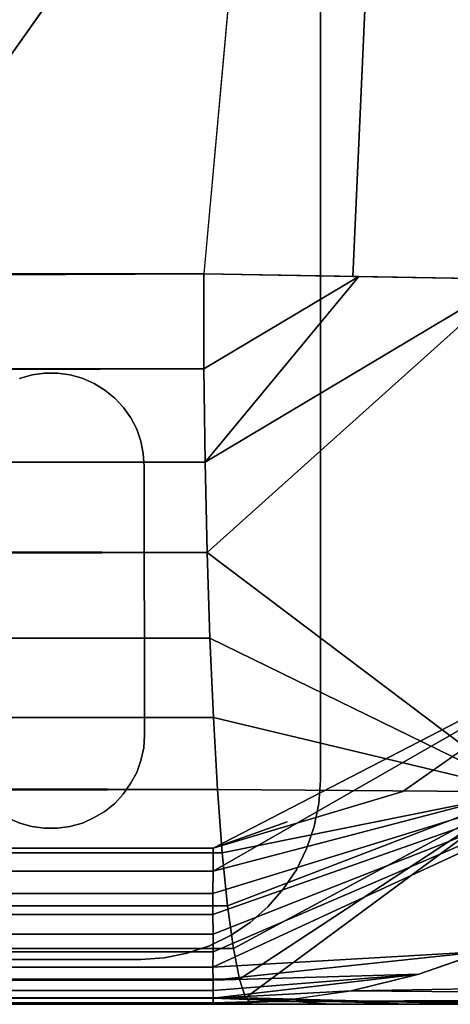
# Model space of a CAD drawing. Units: inches. Extents: x -1.2 to 48.2, y -3.3 to 36.5.
# Drawn here: x 26.4 to 27, y 0 to 1.4 of the extents above; entities that cross this region are included whole.
import ezdxf

# ---------------------------------------------------------------- set-up
doc = ezdxf.new("R2010")
doc.units = ezdxf.units.IN
doc.header["$MEASUREMENT"] = 0
doc.layers.add('SEAT-LEG', color=5, linetype='Continuous')
doc.layers.add('SEAT-SEAT', color=5, linetype='Continuous')

msp = doc.modelspace()

# ---------------------------------------------------------------- linework, layer by layer
at = {"layer": 'SEAT-LEG'}
for points, invisible_edges in [([(26.8465, 6.3506, 3.969), (26.6009, 3.649, 3.969), (26.8471, 0.3505, 3.969)], 3), ([(26.8465, 6.3506, 3.7815), (26.6016, 3.6631, 3.7815), (26.8471, 0.3505, 3.7815)], 3), ([(26.8471, 0.3505, 3.969), (26.8465, 6.3506, 3.969), (26.8471, 0.3505, 3.7815)], 2), ([(26.8471, 0.3505, 3.7815), (26.8465, 6.3506, 3.969), (26.8465, 6.3506, 3.7815)], 1), ([(26.8471, 0.3505, 3.7815), (26.6016, 3.6631, 3.7815), (26.6005, 3.6453, 3.7815)], 13), ([(26.8471, 0.3505, 3.969), (26.6009, 3.649, 3.969), (26.5971, 3.6279, 3.969)], 13), ([(26.8471, 0.3505, 3.7815), (26.6005, 3.6453, 3.7815), (26.5971, 3.6279, 3.7815)], 13), ([(26.5971, 3.6279, 3.7815), (26.5908, 3.6113, 3.7815), (26.8471, 0.3505, 3.7815)], 14), ([(26.5971, 3.6279, 3.969), (26.5908, 3.6113, 3.969), (26.8471, 0.3505, 3.969)], 14), ([(26.5913, 0.8397, 3.7815), (26.5908, 3.6113, 3.7815), (26.5831, 0.8555, 3.7815)], 3), ([(26.5831, 0.8555, 3.969), (26.5908, 3.6113, 3.969), (26.5834, 3.5954, 3.969)], 13), ([(26.5913, 0.8397, 3.969), (26.5908, 3.6113, 3.969), (26.5831, 0.8555, 3.969)], 3), ([(26.5831, 0.8555, 3.7815), (26.5908, 3.6113, 3.7815), (26.5834, 3.5954, 3.7815)], 13), ([(26.8471, 0.3505, 3.7815), (26.5908, 3.6113, 3.7815), (26.5913, 0.8397, 3.7815)], 15), ([(26.8471, 0.3505, 3.969), (26.5908, 3.6113, 3.969), (26.5913, 0.8397, 3.969)], 15), ([(26.5831, 0.8555, 3.969), (26.5834, 3.5954, 3.969), (26.5727, 0.8701, 3.969)], 3), ([(26.5727, 0.8701, 3.7815), (26.5834, 3.5954, 3.7815), (26.5727, 3.581, 3.7815)], 13), ([(26.5727, 0.8701, 3.969), (26.5834, 3.5954, 3.969), (26.5727, 3.581, 3.969)], 13), ([(26.5831, 0.8555, 3.7815), (26.5834, 3.5954, 3.7815), (26.5727, 0.8701, 3.7815)], 3), ([(26.5607, 0.883, 3.969), (26.5727, 3.581, 3.969), (26.5605, 3.568, 3.969)], 13), ([(26.5607, 0.883, 3.7815), (26.5727, 3.581, 3.7815), (26.5605, 3.568, 3.7815)], 13), ([(26.5727, 0.8701, 3.7815), (26.5727, 3.581, 3.7815), (26.5607, 0.883, 3.7815)], 3), ([(26.5727, 0.8701, 3.969), (26.5727, 3.581, 3.969), (26.5607, 0.883, 3.969)], 3), ([(26.5469, 0.8942, 3.7815), (26.5469, 3.5568, 3.7815), (26.5319, 0.9034, 3.7815)], 3), ([(26.5319, 0.9034, 3.969), (26.5469, 3.5568, 3.969), (26.532, 3.5475, 3.969)], 13), ([(26.5319, 0.9034, 3.7815), (26.5469, 3.5568, 3.7815), (26.532, 3.5475, 3.7815)], 13), ([(26.5469, 0.8942, 3.969), (26.5469, 3.5568, 3.969), (26.5319, 0.9034, 3.969)], 3), ([(26.5469, 0.8942, 3.7815), (26.5605, 3.568, 3.7815), (26.5469, 3.5568, 3.7815)], 13), ([(26.5607, 0.883, 3.969), (26.5605, 3.568, 3.969), (26.5469, 0.8942, 3.969)], 3), ([(26.5469, 0.8942, 3.969), (26.5605, 3.568, 3.969), (26.5469, 3.5568, 3.969)], 13), ([(26.5607, 0.883, 3.7815), (26.5605, 3.568, 3.7815), (26.5469, 0.8942, 3.7815)], 3), ([(26.5152, 0.9106, 3.7815), (26.532, 3.5475, 3.7815), (26.5152, 3.5406, 3.7815)], 13), ([(26.5319, 0.9034, 3.969), (26.532, 3.5475, 3.969), (26.5152, 0.9106, 3.969)], 3), ([(26.5319, 0.9034, 3.7815), (26.532, 3.5475, 3.7815), (26.5152, 0.9106, 3.7815)], 3), ([(26.5152, 0.9106, 3.969), (26.532, 3.5475, 3.969), (26.5152, 3.5406, 3.969)], 13), ([(26.4629, 3.5333, 3.969), (25.8457, 2.1907, 3.969), (26.463, 0.9177, 3.969)], 15), ([(25.8469, 2.2255, 3.7815), (26.463, 0.9177, 3.7815), (26.4629, 3.5333, 3.7815)], 15), ([(26.481, 0.9177, 3.969), (26.4804, 3.5334, 3.969), (26.4629, 3.5333, 3.969)], 13), ([(26.481, 0.9177, 3.7815), (26.4804, 3.5334, 3.7815), (26.4629, 3.5333, 3.7815)], 13), ([(26.463, 0.9177, 3.969), (26.481, 0.9177, 3.969), (26.4629, 3.5333, 3.969)], 14), ([(26.4629, 3.5333, 3.7815), (26.463, 0.9177, 3.7815), (26.481, 0.9177, 3.7815)], 13), ([(26.481, 0.9177, 3.7815), (26.4984, 3.5357, 3.7815), (26.4804, 3.5334, 3.7815)], 13), ([(26.481, 0.9177, 3.969), (26.4984, 3.5357, 3.969), (26.4804, 3.5334, 3.969)], 13), ([(26.4984, 0.9153, 3.7815), (26.4984, 3.5357, 3.7815), (26.481, 0.9177, 3.7815)], 3), ([(26.4984, 0.9153, 3.969), (26.4984, 3.5357, 3.969), (26.481, 0.9177, 3.969)], 3), ([(26.4984, 0.9153, 3.969), (26.5152, 3.5406, 3.969), (26.4984, 3.5357, 3.969)], 13), ([(26.5152, 0.9106, 3.969), (26.5152, 3.5406, 3.969), (26.4984, 0.9153, 3.969)], 3), ([(26.5152, 0.9106, 3.7815), (26.5152, 3.5406, 3.7815), (26.4984, 0.9153, 3.7815)], 3), ([(26.4984, 0.9153, 3.7815), (26.5152, 3.5406, 3.7815), (26.4984, 3.5357, 3.7815)], 13), ([(25.8469, 2.2255, 3.7815), (26.4281, 0.9105, 3.7815), (26.4455, 0.9153, 3.7815)], 13), ([(25.8469, 2.2255, 3.7815), (26.4455, 0.9153, 3.7815), (26.463, 0.9177, 3.7815)], 13), ([(26.4455, 0.9153, 3.969), (25.8457, 2.1907, 3.969), (26.4281, 0.9105, 3.969)], 3), ([(26.463, 0.9177, 3.969), (25.8457, 2.1907, 3.969), (26.4455, 0.9153, 3.969)], 3), ([(26.5218, 1.5111, 3.7815), (26.3206, 1.4333, 3.7899), (26.4136, 1.3578, 3.7815)], 3), ([(26.8471, 0.3505, 3.969), (26.5913, 0.8397, 3.969), (26.5968, 0.8231, 3.969)], 13), ([(26.8471, 0.3505, 3.7815), (26.5913, 0.8397, 3.7815), (26.5968, 0.8231, 3.7815)], 13), ([(26.5968, 0.8231, 3.7815), (26.6003, 0.8058, 3.7815), (26.8471, 0.3505, 3.7815)], 14), ([(26.5968, 0.8231, 3.969), (26.6003, 0.8058, 3.969), (26.8471, 0.3505, 3.969)], 14), ([(26.6003, 0.8058, 3.969), (26.6018, 0.788, 3.969), (26.8471, 0.3505, 3.969)], 14), ([(26.8471, 0.3505, 3.7815), (26.6003, 0.8058, 3.7815), (26.6018, 0.788, 3.7815)], 13), ([(26.8471, 0.3505, 3.7815), (26.6018, 0.788, 3.7815), (26.602, 0.413, 3.7815)], 13), ([(26.8471, 0.3505, 3.969), (26.6018, 0.788, 3.969), (26.602, 0.413, 3.969)], 13), ([(26.6018, 0.788, 3.969), (26.602, 0.413, 3.7815), (26.602, 0.413, 3.969)], 1), ([(26.6018, 0.788, 3.7815), (26.602, 0.413, 3.7815), (26.6018, 0.788, 3.969)], 2), ([(26.601, 0.3953, 3.7815), (26.7492, 0.1521, 3.7815), (26.602, 0.413, 3.7815)], 3), ([(26.601, 0.3953, 3.969), (26.7492, 0.1521, 3.969), (26.602, 0.413, 3.969)], 3), ([(26.602, 0.413, 3.969), (26.7492, 0.1521, 3.969), (26.7736, 0.1738, 3.969)], 13), ([(26.602, 0.413, 3.7815), (26.7951, 0.1983, 3.7815), (26.8471, 0.3505, 3.7815)], 15), ([(26.602, 0.413, 3.969), (26.7951, 0.1983, 3.969), (26.8471, 0.3505, 3.969)], 15), ([(26.602, 0.413, 3.7815), (26.7736, 0.1738, 3.7815), (26.7951, 0.1983, 3.7815)], 13), ([(26.602, 0.413, 3.969), (26.7736, 0.1738, 3.969), (26.7951, 0.1983, 3.969)], 13), ([(26.602, 0.413, 3.7815), (26.7492, 0.1521, 3.7815), (26.7736, 0.1738, 3.7815)], 13), ([(26.597, 0.378, 3.7815), (26.6925, 0.1196, 3.7815), (26.601, 0.3953, 3.7815)], 3), ([(26.597, 0.378, 3.969), (26.6925, 0.1196, 3.969), (26.601, 0.3953, 3.969)], 3), ([(26.601, 0.3953, 3.7815), (26.7219, 0.134, 3.7815), (26.7492, 0.1521, 3.7815)], 13), ([(26.601, 0.3953, 3.969), (26.7219, 0.134, 3.969), (26.7492, 0.1521, 3.969)], 13), ([(26.601, 0.3953, 3.7815), (26.6925, 0.1196, 3.7815), (26.7219, 0.134, 3.7815)], 13), ([(26.601, 0.3953, 3.969), (26.6925, 0.1196, 3.969), (26.7219, 0.134, 3.969)], 13), ([(26.5912, 0.3612, 3.969), (26.6617, 0.109, 3.969), (26.597, 0.378, 3.969)], 3), ([(26.5912, 0.3612, 3.7815), (26.6617, 0.109, 3.7815), (26.597, 0.378, 3.7815)], 3), ([(26.597, 0.378, 3.969), (26.6617, 0.109, 3.969), (26.6925, 0.1196, 3.969)], 13), ([(26.597, 0.378, 3.7815), (26.6617, 0.109, 3.7815), (26.6925, 0.1196, 3.7815)], 13), ([(26.5827, 0.3455, 3.969), (26.6296, 0.1027, 3.969), (26.5912, 0.3612, 3.969)], 3), ([(26.5827, 0.3455, 3.7815), (26.6296, 0.1027, 3.7815), (26.5912, 0.3612, 3.7815)], 3), ([(26.5912, 0.3612, 3.969), (26.6296, 0.1027, 3.969), (26.6617, 0.109, 3.969)], 13), ([(26.5912, 0.3612, 3.7815), (26.6296, 0.1027, 3.7815), (26.6617, 0.109, 3.7815)], 13), ([(26.5726, 0.331, 3.7815), (26.5972, 0.1004, 3.7815), (26.5827, 0.3455, 3.7815)], 3), ([(26.5726, 0.331, 3.969), (26.5972, 0.1004, 3.969), (26.5827, 0.3455, 3.969)], 3), ([(26.5827, 0.3455, 3.969), (26.5972, 0.1004, 3.969), (26.6296, 0.1027, 3.969)], 13), ([(26.5827, 0.3455, 3.7815), (26.5972, 0.1004, 3.7815), (26.6296, 0.1027, 3.7815)], 13), ([(26.8471, 0.3505, 3.7815), (26.7951, 0.1983, 3.7815), (26.8136, 0.2255, 3.7815)], 13), ([(26.8471, 0.3505, 3.969), (26.7951, 0.1983, 3.969), (26.8136, 0.2255, 3.969)], 13), ([(26.8471, 0.3505, 3.969), (26.8136, 0.2255, 3.969), (26.8277, 0.2548, 3.969)], 13), ([(26.8471, 0.3505, 3.7815), (26.8136, 0.2255, 3.7815), (26.8277, 0.2548, 3.7815)], 13), ([(26.8277, 0.2548, 3.7815), (26.8385, 0.2858, 3.7815), (26.8471, 0.3505, 3.7815)], 14), ([(26.8277, 0.2548, 3.969), (26.8385, 0.2858, 3.969), (26.8471, 0.3505, 3.969)], 14), ([(26.8471, 0.3505, 3.7815), (26.8385, 0.2858, 3.7815), (26.8446, 0.3179, 3.7815)], 1), ([(26.8471, 0.3505, 3.969), (26.8385, 0.2858, 3.969), (26.8446, 0.3179, 3.969)], 1), ([(26.561, 0.3179, 3.7815), (26.5972, 0.1004, 3.7815), (26.5726, 0.331, 3.7815)], 3), ([(26.561, 0.3179, 3.969), (26.5972, 0.1004, 3.969), (26.5726, 0.331, 3.969)], 3), ([(24.3108, 0.3179, 3.7815), (24.0971, 0.1005, 3.7815), (26.5972, 0.1004, 3.7815)], 13), ([(24.3108, 0.3179, 3.969), (24.0971, 0.1005, 3.969), (26.5972, 0.1004, 3.969)], 13), ([(24.3108, 0.3179, 3.7815), (26.5972, 0.1004, 3.7815), (26.3831, 0.318, 3.7815)], 15), ([(24.3108, 0.3179, 3.969), (26.5972, 0.1004, 3.969), (26.3831, 0.318, 3.969)], 15), ([(26.3831, 0.318, 3.7815), (26.5972, 0.1004, 3.7815), (26.3969, 0.3068, 3.7815)], 3), ([(26.3831, 0.318, 3.969), (26.5972, 0.1004, 3.969), (26.3969, 0.3068, 3.969)], 3), ([(26.5468, 0.3069, 3.969), (26.5972, 0.1004, 3.969), (26.561, 0.3179, 3.969)], 3), ([(26.5468, 0.3069, 3.7815), (26.5972, 0.1004, 3.7815), (26.561, 0.3179, 3.7815)], 3), ([(26.3969, 0.3068, 3.7815), (26.5972, 0.1004, 3.7815), (26.4125, 0.2975, 3.7815)], 3), ([(26.3969, 0.3068, 3.969), (26.5972, 0.1004, 3.969), (26.4125, 0.2975, 3.969)], 3), ([(26.5313, 0.2977, 3.7815), (26.5972, 0.1004, 3.7815), (26.5468, 0.3069, 3.7815)], 3), ([(26.5313, 0.2977, 3.969), (26.5972, 0.1004, 3.969), (26.5468, 0.3069, 3.969)], 3), ([(26.4125, 0.2975, 3.7815), (26.5972, 0.1004, 3.7815), (26.4286, 0.2905, 3.7815)], 3), ([(26.4125, 0.2975, 3.969), (26.5972, 0.1004, 3.969), (26.4286, 0.2905, 3.969)], 3), ([(26.4286, 0.2905, 3.7815), (26.5972, 0.1004, 3.7815), (26.4454, 0.2858, 3.7815)], 3), ([(26.4286, 0.2905, 3.969), (26.5972, 0.1004, 3.969), (26.4454, 0.2858, 3.969)], 3), ([(26.4983, 0.2857, 3.7815), (26.5972, 0.1004, 3.7815), (26.5157, 0.2905, 3.7815)], 3), ([(26.4983, 0.2857, 3.969), (26.5972, 0.1004, 3.969), (26.5157, 0.2905, 3.969)], 3), ([(26.5157, 0.2905, 3.969), (26.5972, 0.1004, 3.969), (26.5313, 0.2977, 3.969)], 3), ([(26.5157, 0.2905, 3.7815), (26.5972, 0.1004, 3.7815), (26.5313, 0.2977, 3.7815)], 3), ([(26.4454, 0.2858, 3.969), (26.5972, 0.1004, 3.969), (26.4628, 0.2834, 3.969)], 3), ([(26.4454, 0.2858, 3.7815), (26.5972, 0.1004, 3.7815), (26.4628, 0.2834, 3.7815)], 3), ([(26.4628, 0.2834, 3.7815), (26.5972, 0.1004, 3.7815), (26.4808, 0.2833, 3.7815)], 3), ([(26.4628, 0.2834, 3.969), (26.5972, 0.1004, 3.969), (26.4808, 0.2833, 3.969)], 3), ([(26.4808, 0.2833, 3.969), (26.5972, 0.1004, 3.969), (26.4983, 0.2857, 3.969)], 3), ([(26.4808, 0.2833, 3.7815), (26.5972, 0.1004, 3.7815), (26.4983, 0.2857, 3.7815)], 3), ([(26.7492, 0.1521, 3.969), (26.7492, 0.1521, 3.7815), (26.7736, 0.1738, 3.7815)], 1), ([(26.7492, 0.1521, 3.969), (26.7219, 0.134, 3.7815), (26.7492, 0.1521, 3.7815)], 12), ([(26.6925, 0.1196, 3.969), (26.6925, 0.1196, 3.7815), (26.7219, 0.134, 3.969)], 1), ([(26.6617, 0.109, 3.969), (26.6925, 0.1196, 3.7815), (26.6925, 0.1196, 3.969)], 2), ([(24.0971, 0.1005, 3.7815), (26.5972, 0.1004, 3.969), (26.5972, 0.1004, 3.7815)], 1), ([(24.0971, 0.1005, 3.969), (26.5972, 0.1004, 3.969), (24.0971, 0.1005, 3.7815)], 2)]:
    msp.add_3dface(points, dxfattribs=dict(at, invisible_edges=invisible_edges))
for points in [[(26.4136, 1.3578, 3.7815), (26.3127, 1.6382, 0.2815), (26.5218, 1.5111, 3.7815)], [(26.4281, 0.9105, 3.7815), (26.4281, 0.9105, 3.969), (26.4455, 0.9153, 3.969)], [(26.4281, 0.9105, 3.7815), (26.4455, 0.9153, 3.969), (26.4455, 0.9153, 3.7815)], [(26.4455, 0.9153, 3.7815), (26.4455, 0.9153, 3.969), (26.463, 0.9177, 3.969)], [(26.4455, 0.9153, 3.7815), (26.463, 0.9177, 3.969), (26.463, 0.9177, 3.7815)], [(26.463, 0.9177, 3.7815), (26.463, 0.9177, 3.969), (26.481, 0.9177, 3.969)], [(26.463, 0.9177, 3.7815), (26.481, 0.9177, 3.969), (26.481, 0.9177, 3.7815)], [(26.481, 0.9177, 3.7815), (26.4984, 0.9153, 3.969), (26.4984, 0.9153, 3.7815)], [(26.481, 0.9177, 3.7815), (26.481, 0.9177, 3.969), (26.4984, 0.9153, 3.969)], [(26.4984, 0.9153, 3.7815), (26.4984, 0.9153, 3.969), (26.5152, 0.9106, 3.969)], [(26.4984, 0.9153, 3.7815), (26.5152, 0.9106, 3.969), (26.5152, 0.9106, 3.7815)], [(26.5152, 0.9106, 3.7815), (26.5152, 0.9106, 3.969), (26.5319, 0.9034, 3.969)], [(26.5152, 0.9106, 3.7815), (26.5319, 0.9034, 3.969), (26.5319, 0.9034, 3.7815)], [(26.5319, 0.9034, 3.7815), (26.5469, 0.8942, 3.969), (26.5469, 0.8942, 3.7815)], [(26.5319, 0.9034, 3.7815), (26.5319, 0.9034, 3.969), (26.5469, 0.8942, 3.969)], [(26.5469, 0.8942, 3.7815), (26.5469, 0.8942, 3.969), (26.5607, 0.883, 3.969)], [(26.5469, 0.8942, 3.7815), (26.5607, 0.883, 3.969), (26.5607, 0.883, 3.7815)], [(26.5607, 0.883, 3.7815), (26.5727, 0.8701, 3.969), (26.5727, 0.8701, 3.7815)], [(26.5607, 0.883, 3.7815), (26.5607, 0.883, 3.969), (26.5727, 0.8701, 3.969)], [(26.5727, 0.8701, 3.7815), (26.5727, 0.8701, 3.969), (26.5831, 0.8555, 3.969)], [(26.5727, 0.8701, 3.7815), (26.5831, 0.8555, 3.969), (26.5831, 0.8555, 3.7815)], [(26.5831, 0.8555, 3.7815), (26.5913, 0.8397, 3.969), (26.5913, 0.8397, 3.7815)], [(26.5831, 0.8555, 3.7815), (26.5831, 0.8555, 3.969), (26.5913, 0.8397, 3.969)], [(26.5913, 0.8397, 3.7815), (26.5913, 0.8397, 3.969), (26.5968, 0.8231, 3.969)], [(26.5913, 0.8397, 3.7815), (26.5968, 0.8231, 3.969), (26.5968, 0.8231, 3.7815)], [(26.5968, 0.8231, 3.7815), (26.6003, 0.8058, 3.969), (26.6003, 0.8058, 3.7815)], [(26.5968, 0.8231, 3.7815), (26.5968, 0.8231, 3.969), (26.6003, 0.8058, 3.969)], [(26.6003, 0.8058, 3.7815), (26.6003, 0.8058, 3.969), (26.6018, 0.788, 3.969)], [(26.6003, 0.8058, 3.7815), (26.6018, 0.788, 3.969), (26.6018, 0.788, 3.7815)], [(26.602, 0.413, 3.7815), (26.601, 0.3953, 3.969), (26.601, 0.3953, 3.7815)], [(26.602, 0.413, 3.969), (26.601, 0.3953, 3.969), (26.602, 0.413, 3.7815)], [(26.601, 0.3953, 3.7815), (26.597, 0.378, 3.969), (26.597, 0.378, 3.7815)], [(26.601, 0.3953, 3.7815), (26.601, 0.3953, 3.969), (26.597, 0.378, 3.969)], [(26.597, 0.378, 3.7815), (26.597, 0.378, 3.969), (26.5912, 0.3612, 3.969)], [(26.597, 0.378, 3.7815), (26.5912, 0.3612, 3.969), (26.5912, 0.3612, 3.7815)], [(26.5912, 0.3612, 3.7815), (26.5912, 0.3612, 3.969), (26.5827, 0.3455, 3.969)], [(26.5912, 0.3612, 3.7815), (26.5827, 0.3455, 3.969), (26.5827, 0.3455, 3.7815)], [(26.5827, 0.3455, 3.7815), (26.5726, 0.331, 3.969), (26.5726, 0.331, 3.7815)], [(26.5827, 0.3455, 3.7815), (26.5827, 0.3455, 3.969), (26.5726, 0.331, 3.969)], [(26.8446, 0.3179, 3.969), (26.8446, 0.3179, 3.7815), (26.8471, 0.3505, 3.7815)], [(26.8446, 0.3179, 3.969), (26.8471, 0.3505, 3.7815), (26.8471, 0.3505, 3.969)], [(26.5726, 0.331, 3.7815), (26.561, 0.3179, 3.969), (26.561, 0.3179, 3.7815)], [(26.5726, 0.331, 3.7815), (26.5726, 0.331, 3.969), (26.561, 0.3179, 3.969)], [(26.561, 0.3179, 3.7815), (26.561, 0.3179, 3.969), (26.5468, 0.3069, 3.969)], [(26.561, 0.3179, 3.7815), (26.5468, 0.3069, 3.969), (26.5468, 0.3069, 3.7815)], [(26.8385, 0.2858, 3.969), (26.8446, 0.3179, 3.7815), (26.8446, 0.3179, 3.969)], [(26.8385, 0.2858, 3.969), (26.8385, 0.2858, 3.7815), (26.8446, 0.3179, 3.7815)], [(26.5468, 0.3069, 3.7815), (26.5313, 0.2977, 3.969), (26.5313, 0.2977, 3.7815)], [(26.5468, 0.3069, 3.7815), (26.5468, 0.3069, 3.969), (26.5313, 0.2977, 3.969)], [(26.4286, 0.2905, 3.7815), (26.4125, 0.2975, 3.969), (26.4125, 0.2975, 3.7815)], [(26.4286, 0.2905, 3.7815), (26.4286, 0.2905, 3.969), (26.4125, 0.2975, 3.969)], [(26.4454, 0.2858, 3.7815), (26.4286, 0.2905, 3.969), (26.4286, 0.2905, 3.7815)], [(26.4454, 0.2858, 3.7815), (26.4454, 0.2858, 3.969), (26.4286, 0.2905, 3.969)], [(26.5157, 0.2905, 3.7815), (26.4983, 0.2857, 3.969), (26.4983, 0.2857, 3.7815)], [(26.5157, 0.2905, 3.7815), (26.5157, 0.2905, 3.969), (26.4983, 0.2857, 3.969)], [(26.5313, 0.2977, 3.7815), (26.5313, 0.2977, 3.969), (26.5157, 0.2905, 3.969)], [(26.5313, 0.2977, 3.7815), (26.5157, 0.2905, 3.969), (26.5157, 0.2905, 3.7815)], [(26.4628, 0.2834, 3.7815), (26.4628, 0.2834, 3.969), (26.4454, 0.2858, 3.969)], [(26.4628, 0.2834, 3.7815), (26.4454, 0.2858, 3.969), (26.4454, 0.2858, 3.7815)], [(26.4808, 0.2833, 3.7815), (26.4628, 0.2834, 3.969), (26.4628, 0.2834, 3.7815)], [(26.4808, 0.2833, 3.7815), (26.4808, 0.2833, 3.969), (26.4628, 0.2834, 3.969)], [(26.4983, 0.2857, 3.7815), (26.4983, 0.2857, 3.969), (26.4808, 0.2833, 3.969)], [(26.4983, 0.2857, 3.7815), (26.4808, 0.2833, 3.969), (26.4808, 0.2833, 3.7815)], [(26.8277, 0.2548, 3.969), (26.8277, 0.2548, 3.7815), (26.8385, 0.2858, 3.7815)], [(26.8277, 0.2548, 3.969), (26.8385, 0.2858, 3.7815), (26.8385, 0.2858, 3.969)], [(26.8136, 0.2255, 3.969), (26.8277, 0.2548, 3.7815), (26.8277, 0.2548, 3.969)], [(26.8136, 0.2255, 3.969), (26.8136, 0.2255, 3.7815), (26.8277, 0.2548, 3.7815)], [(26.7951, 0.1983, 3.969), (26.7951, 0.1983, 3.7815), (26.8136, 0.2255, 3.7815)], [(26.7951, 0.1983, 3.969), (26.8136, 0.2255, 3.7815), (26.8136, 0.2255, 3.969)], [(26.7736, 0.1738, 3.969), (26.7736, 0.1738, 3.7815), (26.7951, 0.1983, 3.7815)], [(26.7736, 0.1738, 3.969), (26.7951, 0.1983, 3.7815), (26.7951, 0.1983, 3.969)], [(26.7492, 0.1521, 3.969), (26.7736, 0.1738, 3.7815), (26.7736, 0.1738, 3.969)], [(26.7219, 0.134, 3.969), (26.7219, 0.134, 3.7815), (26.7492, 0.1521, 3.969)], [(26.7219, 0.134, 3.969), (26.6925, 0.1196, 3.7815), (26.7219, 0.134, 3.7815)], [(26.6617, 0.109, 3.969), (26.6617, 0.109, 3.7815), (26.6925, 0.1196, 3.7815)], [(26.5972, 0.1004, 3.969), (26.6296, 0.1027, 3.7815), (26.6296, 0.1027, 3.969)], [(26.5972, 0.1004, 3.7815), (26.6296, 0.1027, 3.7815), (26.5972, 0.1004, 3.969)], [(26.6296, 0.1027, 3.969), (26.6617, 0.109, 3.7815), (26.6617, 0.109, 3.969)], [(26.6296, 0.1027, 3.969), (26.6296, 0.1027, 3.7815), (26.6617, 0.109, 3.7815)]]:
    msp.add_3dface(points, dxfattribs=at)
at = {"layer": 'SEAT-SEAT'}
for points, invisible_edges in [([(0.6296, 9.0474, 17.0812), (27.0968, 5.5956, 18.9314), (-0.165, 1.056, 17.1722)], 3), ([(26.8009, 0.2925, 3.7815), (0.7077, 0.29, 3.7815), (1.1325, 8.733, 3.7815)], 15), ([(1.1325, 8.733, 3.7815), (27.8494, 5.4517, 3.7815), (26.8009, 0.2925, 3.7815)], 15), ([(-0.165, 1.056, 17.1722), (27.0968, 5.5956, 18.9314), (26.6845, 1.0561, 18.9857)], 1), ([(26.8009, 0.2925, 3.7815), (27.8494, 5.4517, 3.7815), (27.4393, 0.9014, 3.7815)], 15), ([(26.8009, 0.2925, 3.7815), (27.4393, 0.9014, 3.7815), (26.9619, 0.3346, 3.7816)], 15), ([(26.9619, 0.3346, 3.7816), (27.4393, 0.9014, 3.7815), (27.2713, 0.5525, 3.7815)], 1), ([(26.7038, 0.3373, 18.7), (-0.1626, 0.4066, 16.9473), (-0.1594, 0.334, 16.8822)], 12), ([(26.7038, 0.3373, 18.7), (-0.1594, 0.334, 16.8822), (-0.1557, 0.268, 16.8101)], 1), ([(26.9619, 0.3346, 3.7816), (26.6975, 0.2554, 3.7836), (26.8009, 0.2925, 3.7815)], 12), ([(26.6975, 0.2554, 3.7836), (0.7077, 0.29, 3.7815), (26.8009, 0.2925, 3.7815)], 2), ([(26.7259, 0.1158, 18.3741), (-0.1465, 0.1581, 16.6474), (-0.1411, 0.1156, 16.5587)], 12), ([(26.7259, 0.1158, 18.3741), (-0.1411, 0.1156, 16.5587), (-0.1353, 0.0821, 16.4662)], 1), ([(28.0911, 0.0767, 16.8793), (26.9838, 0.0797, 4.0253), (27.0743, 0.1114, 4.0234)], 1), ([(28.0911, 0.0767, 16.8793), (26.89, 0.0566, 4.0273), (26.9838, 0.0797, 4.0253)], 12), ([(26.6974, 0.0379, 4.0315), (26.784, 0.0416, 4.0296), (27.8204, 0.0379, 17.0109)], 12), ([(-0.1159, 0.038, 16.1734), (26.6974, 0.0379, 4.0315), (27.8204, 0.0379, 17.0109)], 15), ([(0.7403, 0.038, 4.0315), (26.6974, 0.0379, 4.0315), (-0.1159, 0.038, 16.1734)], 15), ([(-0.1159, 0.038, 16.1734), (27.8204, 0.0379, 17.0109), (26.7519, 0.038, 17.9881)], 1), ([(26.6974, 0.0379, 4.0315), (0.7403, 0.038, 4.0315), (26.6975, 0.0401, 3.9989)], 1)]:
    msp.add_3dface(points, dxfattribs=dict(at, invisible_edges=invisible_edges))
for points in [[(26.6845, 1.0561, 18.9857), (26.892, 1.0526, 18.989), (27.0964, 5.5939, 18.9314)], [(27.0964, 5.5939, 18.9314), (26.892, 1.0526, 18.989), (27.1136, 1.0488, 18.9686)], [(26.6845, 1.0561, 18.9857), (-0.1671, 0.9451, 17.1681), (26.6849, 0.9239, 18.9793)], [(-0.165, 1.056, 17.1722), (-0.1671, 0.9451, 17.1681), (26.6845, 1.0561, 18.9857)], [(26.6845, 1.0561, 18.9857), (26.6849, 0.9239, 18.9793), (26.9004, 1.0525, 18.9887)], [(26.9004, 1.0525, 18.9887), (26.6849, 0.9239, 18.9793), (26.6865, 0.7937, 18.9556)], [(26.9004, 1.0525, 18.9887), (26.6865, 0.7937, 18.9556), (27.1136, 1.0488, 18.9686)], [(27.1136, 1.0488, 18.9686), (26.6865, 0.7937, 18.9556), (26.6893, 0.6679, 18.915)], [(27.1136, 1.0488, 18.9686), (26.6893, 0.6679, 18.915), (27.1312, 0.3342, 18.6722)], [(26.6849, 0.9239, 18.9793), (-0.1671, 0.9451, 17.1681), (-0.1682, 0.8415, 17.1529)], [(26.6849, 0.9239, 18.9793), (-0.1682, 0.8415, 17.1529), (26.6865, 0.7937, 18.9556)], [(26.6865, 0.7937, 18.9556), (-0.1682, 0.8415, 17.1529), (-0.1684, 0.7448, 17.1282)], [(26.6865, 0.7937, 18.9556), (-0.1684, 0.7448, 17.1282), (26.6893, 0.6679, 18.915)], [(26.6893, 0.6679, 18.915), (-0.1684, 0.7448, 17.1282), (-0.168, 0.6547, 17.0956)], [(26.6893, 0.6679, 18.915), (-0.168, 0.6547, 17.0956), (-0.1668, 0.5685, 17.0547)], [(26.6893, 0.6679, 18.915), (-0.1668, 0.5685, 17.0547), (26.6931, 0.5485, 18.8581)], [(27.1312, 0.3342, 18.6722), (26.6893, 0.6679, 18.915), (26.6931, 0.5485, 18.8581)], [(26.6931, 0.5485, 18.8581), (-0.1668, 0.5685, 17.0547), (-0.1651, 0.4854, 17.0051)], [(27.3616, 0.3975, 3.8493), (26.6975, 0.2233, 3.79), (27.2713, 0.5525, 3.7815)], [(27.2713, 0.5525, 3.7815), (26.6975, 0.2554, 3.7836), (26.9619, 0.3346, 3.7816)], [(27.2713, 0.5525, 3.7815), (26.6975, 0.2233, 3.79), (26.6975, 0.2554, 3.7836)], [(26.6931, 0.5485, 18.8581), (-0.1651, 0.4854, 17.0051), (26.698, 0.4376, 18.786)], [(27.1312, 0.3342, 18.6722), (26.6931, 0.5485, 18.8581), (26.698, 0.4376, 18.786)], [(26.698, 0.4376, 18.786), (-0.1651, 0.4854, 17.0051), (-0.1626, 0.4066, 16.9473)], [(26.698, 0.4376, 18.786), (-0.1626, 0.4066, 16.9473), (26.7038, 0.3373, 18.7)], [(26.698, 0.4376, 18.786), (26.7038, 0.3373, 18.7), (27.1312, 0.3342, 18.6722)], [(27.0743, 0.1114, 4.0234), (26.6974, 0.0896, 3.8793), (27.3616, 0.3975, 3.8493)], [(27.3616, 0.3975, 3.8493), (26.6974, 0.1923, 3.8005), (26.6975, 0.2233, 3.79)], [(26.6975, 0.1358, 3.8332), (26.6974, 0.163, 3.815), (27.3616, 0.3975, 3.8493)], [(27.3616, 0.3975, 3.8493), (26.6974, 0.0896, 3.8793), (26.6975, 0.1112, 3.8547)], [(27.3616, 0.3975, 3.8493), (26.6974, 0.163, 3.815), (26.6974, 0.1923, 3.8005)], [(27.3616, 0.3975, 3.8493), (26.6975, 0.1112, 3.8547), (26.6975, 0.1358, 3.8332)], [(26.7038, 0.3373, 18.7), (-0.1557, 0.268, 16.8101), (26.7104, 0.2492, 18.6014)], [(27.1312, 0.3342, 18.6722), (26.7038, 0.3373, 18.7), (26.7104, 0.2492, 18.6014)], [(27.1312, 0.3342, 18.6722), (26.7104, 0.2492, 18.6014), (26.7178, 0.175, 18.4922)], [(26.7178, 0.175, 18.4922), (26.7259, 0.1158, 18.3741), (27.1312, 0.3342, 18.6722)], [(27.1312, 0.3342, 18.6722), (26.7259, 0.1158, 18.3741), (26.7342, 0.0729, 18.2493)], [(27.1312, 0.3342, 18.6722), (26.7342, 0.0729, 18.2493), (26.7429, 0.0467, 18.1199)], [(27.0718, 0.038, 17.9581), (27.1312, 0.3342, 18.6722), (26.7429, 0.0467, 18.1199)], [(26.6975, 0.2554, 3.7836), (0.7403, 0.2554, 3.7836), (0.7077, 0.29, 3.7815)], [(26.7104, 0.2492, 18.6014), (-0.1557, 0.268, 16.8101), (-0.1513, 0.2091, 16.7315)], [(26.7104, 0.2492, 18.6014), (-0.1513, 0.2091, 16.7315), (26.7178, 0.175, 18.4922)], [(26.6975, 0.2233, 3.79), (0.7402, 0.2233, 3.79), (0.7403, 0.2554, 3.7836)], [(26.6975, 0.2233, 3.79), (0.7403, 0.2554, 3.7836), (26.6975, 0.2554, 3.7836)], [(26.6974, 0.1923, 3.8005), (0.7402, 0.2233, 3.79), (26.6975, 0.2233, 3.79)], [(26.6974, 0.1923, 3.8005), (0.7403, 0.1923, 3.8005), (0.7402, 0.2233, 3.79)], [(26.7178, 0.175, 18.4922), (-0.1513, 0.2091, 16.7315), (-0.1465, 0.1581, 16.6474)], [(26.6974, 0.163, 3.815), (0.7403, 0.1629, 3.815), (0.7403, 0.1923, 3.8005)], [(26.6974, 0.163, 3.815), (0.7403, 0.1923, 3.8005), (26.6974, 0.1923, 3.8005)], [(26.7178, 0.175, 18.4922), (-0.1465, 0.1581, 16.6474), (26.7259, 0.1158, 18.3741)], [(26.6975, 0.1358, 3.8332), (0.7403, 0.1629, 3.815), (26.6974, 0.163, 3.815)], [(26.6975, 0.1358, 3.8332), (0.7403, 0.1358, 3.8332), (0.7403, 0.1629, 3.815)], [(26.6975, 0.1112, 3.8547), (0.7402, 0.1112, 3.8547), (0.7403, 0.1358, 3.8332)], [(26.6975, 0.1112, 3.8547), (0.7403, 0.1358, 3.8332), (26.6975, 0.1358, 3.8332)], [(26.7259, 0.1158, 18.3741), (-0.1353, 0.0821, 16.4662), (26.7342, 0.0729, 18.2493)], [(26.6974, 0.0896, 3.8793), (0.7402, 0.1112, 3.8547), (26.6975, 0.1112, 3.8547)], [(26.6974, 0.0896, 3.8793), (0.7402, 0.0897, 3.8793), (0.7402, 0.1112, 3.8547)], [(27.0743, 0.1114, 4.0234), (26.6975, 0.0714, 3.9065), (26.6974, 0.0896, 3.8793)], [(26.9838, 0.0797, 4.0253), (26.6975, 0.0714, 3.9065), (27.0743, 0.1114, 4.0234)], [(26.6974, 0.0896, 3.8793), (0.7403, 0.0715, 3.9065), (0.7402, 0.0897, 3.8793)], [(26.6975, 0.0714, 3.9065), (0.7403, 0.0715, 3.9065), (26.6974, 0.0896, 3.8793)], [(26.7342, 0.0729, 18.2493), (-0.1353, 0.0821, 16.4662), (-0.1291, 0.0578, 16.3705)], [(26.7342, 0.0729, 18.2493), (-0.1291, 0.0578, 16.3705), (26.7429, 0.0467, 18.1199)], [(26.6975, 0.0714, 3.9065), (0.7402, 0.057, 3.9358), (0.7403, 0.0715, 3.9065)], [(26.6975, 0.057, 3.9358), (0.7402, 0.057, 3.9358), (26.6975, 0.0714, 3.9065)], [(26.89, 0.0566, 4.0273), (26.6975, 0.0465, 3.9668), (26.9838, 0.0797, 4.0253)], [(26.9838, 0.0797, 4.0253), (26.6975, 0.0465, 3.9668), (26.6975, 0.057, 3.9358)], [(26.9838, 0.0797, 4.0253), (26.6975, 0.057, 3.9358), (26.6975, 0.0714, 3.9065)], [(27.9552, 0.0477, 16.8911), (26.89, 0.0566, 4.0273), (28.0911, 0.0767, 16.8793)], [(26.7429, 0.0467, 18.1199), (-0.1291, 0.0578, 16.3705), (-0.1226, 0.0429, 16.2725)], [(26.6975, 0.0465, 3.9668), (0.7402, 0.0466, 3.9668), (26.6975, 0.057, 3.9358)], [(26.6975, 0.057, 3.9358), (0.7402, 0.0466, 3.9668), (0.7402, 0.057, 3.9358)], [(26.7943, 0.0427, 4.0294), (26.6975, 0.0465, 3.9668), (26.89, 0.0566, 4.0273)], [(27.9552, 0.0477, 16.8911), (26.784, 0.0416, 4.0296), (26.89, 0.0566, 4.0273)], [(26.7429, 0.0467, 18.1199), (-0.1226, 0.0429, 16.2725), (26.7519, 0.038, 17.9881)], [(26.7519, 0.038, 17.9881), (-0.1226, 0.0429, 16.2725), (-0.1159, 0.038, 16.1734)], [(26.6975, 0.0465, 3.9668), (0.7402, 0.0401, 3.9989), (0.7402, 0.0466, 3.9668)], [(26.6975, 0.0401, 3.9989), (0.7402, 0.0401, 3.9989), (26.6975, 0.0465, 3.9668)], [(26.6974, 0.0379, 4.0315), (26.6975, 0.0401, 3.9989), (26.7943, 0.0427, 4.0294)], [(26.7943, 0.0427, 4.0294), (26.6975, 0.0401, 3.9989), (26.6975, 0.0465, 3.9668)], [(26.7429, 0.0467, 18.1199), (26.9665, 0.038, 17.9795), (27.0718, 0.038, 17.9581)], [(26.7519, 0.038, 17.9881), (26.8599, 0.038, 17.9896), (26.7429, 0.0467, 18.1199)], [(26.7429, 0.0467, 18.1199), (26.8599, 0.038, 17.9896), (26.9665, 0.038, 17.9795)], [(27.8204, 0.0379, 17.0109), (26.784, 0.0416, 4.0296), (27.9552, 0.0477, 16.8911)], [(26.6975, 0.0401, 3.9989), (0.7403, 0.038, 4.0315), (0.7402, 0.0401, 3.9989)], [(26.7519, 0.038, 17.9881), (27.7793, 0.038, 17.2795), (27.7195, 0.038, 17.4275)], [(26.7519, 0.038, 17.9881), (27.6377, 0.038, 17.5687), (27.4965, 0.038, 17.728)], [(26.7519, 0.038, 17.9881), (27.8204, 0.0379, 17.0109), (27.8122, 0.038, 17.1184)], [(27.3209, 0.0379, 17.8573), (27.1751, 0.038, 17.9251), (26.7519, 0.038, 17.9881)], [(27.8122, 0.038, 17.1184), (27.7793, 0.038, 17.2795), (26.7519, 0.038, 17.9881)], [(26.7519, 0.038, 17.9881), (27.4965, 0.038, 17.728), (27.3209, 0.0379, 17.8573)], [(26.9665, 0.038, 17.9795), (26.8595, 0.038, 17.9896), (26.7519, 0.038, 17.9881)], [(26.7519, 0.038, 17.9881), (27.0723, 0.038, 17.9579), (26.9665, 0.038, 17.9795)], [(27.7195, 0.038, 17.4275), (27.6377, 0.038, 17.5687), (26.7519, 0.038, 17.9881)], [(26.7519, 0.038, 17.9881), (27.1751, 0.038, 17.9251), (27.0723, 0.038, 17.9579)]]:
    msp.add_3dface(points, dxfattribs=at)

doc.saveas('drawing.dxf')
